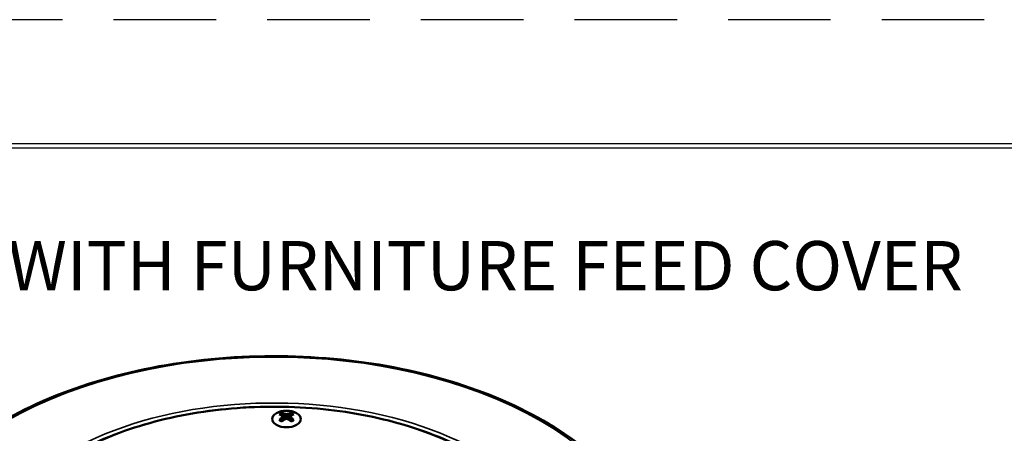
# Model space of a CAD drawing. Units: inches. Extents: x 0 to 17, y 0 to 11.
# Drawn here: x 9.8 to 12.2, y 10 to 11 of the extents above; entities that cross this region are included whole.
import ezdxf

# ---------------------------------------------------------------- set-up
doc = ezdxf.new("R2010")
doc.units = ezdxf.units.IN
doc.header["$MEASUREMENT"] = 0
doc.linetypes.add('HIDDEN', pattern=[0.375, 0.25, -0.125])
for name, color, linetype, lineweight in [('border', 240, 'Continuous', 25), ('Symbol (ANSI)', 7, 'Continuous', 25), ('Visible (ANSI)', 7, 'Continuous', 50), ('Visible Narrow (ANSI)', 7, 'Continuous', 35)]:
    doc.layers.add(name, color=color, linetype=linetype, lineweight=lineweight)
doc.layers.add('Viewport1ForCustomObjects_0', color=7, linetype='Continuous')
doc.layers.add('Viewport3ForCustomObjects_0', color=7, linetype='Continuous')

# ---------------------------------------------------------------- blocks, each defined once
blk = doc.blocks.new('CustomObjectsInViewport3_0')
at = {"layer": 'Visible (ANSI)'}
for p, q in [((-10006.3401, -10002.9024), (-10006.3401, -10002.8473)), ((-10006.32, -10002.8501), (-10006.32, -10002.8968)), ((-10006.2999, -10002.8473), (-10006.2999, -10002.9024)), ((-10006.4253, -10002.9519), (-10006.4323, -10002.9464)), ((-10006.3641, -10002.9211), (-10006.3677, -10002.8864)), ((-10006.3605, -10002.8734), (-10006.3563, -10002.9147)), ((-10006.2795, -10002.8734), (-10006.2838, -10002.9147)), ((-10006.2723, -10002.8864), (-10006.2759, -10002.9211)), ((-10006.2147, -10002.9519), (-10006.2077, -10002.9464))]:
    blk.add_line(p, q, dxfattribs=at)
at = {"layer": 'Visible (ANSI)', "extrusion": (0, 0, -1)}
for centre, major_axis, ratio, start_param, end_param in [((-10006.32, -10002.8986), (0.14, 0), 0.57735, 3.926991, 10.210176), ((-10006.32, -10002.8986), (0.1395, 0), 0.57735, 5.497787, 11.780972), ((-10006.32, -10002.8811), (0.0852, 0), 0.577341, 3.709099, 4.14489), ((-10006.3215, -10003.123), (0.163, -0.2604), 0.531337, 3.673329, 3.79082), ((-10006.3331, -10003.1257), (0.0824, -0.2956), 0.232969, 3.688311, 3.75811), ((-10006.3186, -10003.1213), (0.1432, -0.2718), 0.621086, 3.630257, 3.747748), ((-10006.3152, -10003.1154), (0.2496, -0.1786), 0.810301, 4.100726, 4.170526), ((-10006.32, -10002.8811), (0.0852, 0), 0.577341, 5.279888, 5.715678), ((-10006.3215, -10003.1214), (0.1349, 0.276), 0.600971, 5.264842, 5.382333), ((-10006.32, -10002.8811), (-0.0852, 0), 0.577341, 5.279895, 5.715687), ((-10006.3331, -10003.1202), (0.043, 0.3039), 0.323817, 5.543229, 5.613029), ((-10006.3186, -10003.123), (0.1708, 0.2553), 0.551453, 5.187048, 5.30454), ((-10006.3152, -10003.1305), (0.2674, 0.1507), 0.719454, 5.011232, 5.081031), ((-10006.32, -10002.8811), (-0.0852, 0), 0.577341, 3.709091, 4.144883)]:
    blk.add_ellipse(centre, major_axis=major_axis, ratio=ratio, start_param=start_param, end_param=end_param, dxfattribs=at)
at = {"layer": 'Visible (ANSI)'}
for centre, major_axis, ratio, start_param, end_param in [((-10006.3248, -10003.1154), (-0.2496, -0.1786), 0.810301, 4.100726, 4.170526), ((-10006.3214, -10003.1213), (-0.1432, -0.2718), 0.621086, 3.630257, 3.747748), ((-10006.3069, -10003.1257), (-0.0824, -0.2956), 0.232969, 3.688311, 3.75811), ((-10006.3186, -10003.123), (-0.163, -0.2604), 0.531337, 3.673329, 3.79082), ((-10006.3248, -10003.1305), (-0.2674, 0.1507), 0.719454, 5.011232, 5.081031), ((-10006.3214, -10003.123), (-0.1708, 0.2553), 0.551453, 5.187048, 5.30454), ((-10006.3069, -10003.1202), (-0.043, 0.3039), 0.323817, 5.543229, 5.613029), ((-10006.3186, -10003.1214), (-0.1349, 0.276), 0.600971, 5.264842, 5.382333)]:
    blk.add_ellipse(centre, major_axis=major_axis, ratio=ratio, start_param=start_param, end_param=end_param, dxfattribs=at)
for points, knots in [([(-10002.6952, -10004.4762), (-10002.6952, -10004.2452), (-10002.7579, -10004.0145), (-10003.0022, -10003.5745), (-10003.1859, -10003.3655), (-10003.6574, -10002.9898), (-10003.9469, -10002.8238), (-10004.6007, -10002.5535), (-10004.9649, -10002.4493), (-10005.7306, -10002.3131), (-10006.1319, -10002.281), (-10006.9314, -10002.2917), (-10007.3295, -10002.3345), (-10008.083, -10002.491), (-10008.4383, -10002.6046), (-10009.0704, -10002.8922), (-10009.3471, -10003.0662), (-10009.7925, -10003.4582), (-10009.9615, -10003.6761), (-10010.1516, -10004.0909), (-10010.1952, -10004.2834), (-10010.1952, -10004.4762)], [3.926991, 3.926991, 3.926991, 3.926991, 4.237148, 4.237148, 4.554, 4.554, 4.876245, 4.876245, 5.198869, 5.198869, 5.521035, 5.521035, 5.84303, 5.84303, 6.165251, 6.165251, 6.487929, 6.487929, 6.809834, 6.809834, 7.068583, 7.068583, 7.068583, 7.068583]), ([(-10003.6452, -10004.4014), (-10003.6452, -10004.2289), (-10003.6929, -10004.0566), (-10003.8789, -10003.7288), (-10004.0178, -10003.5735), (-10004.3729, -10003.2956), (-10004.5897, -10003.1731), (-10005.0786, -10002.974), (-10005.3508, -10002.8974), (-10005.9228, -10002.7975), (-10006.2226, -10002.7744), (-10006.8197, -10002.7837), (-10007.1168, -10002.8163), (-10007.6786, -10002.9339), (-10007.943, -10003.0189), (-10008.4127, -10003.2332), (-10008.6178, -10003.3623), (-10008.9474, -10003.652), (-10009.072, -10003.8124), (-10009.2129, -10004.1175), (-10009.2452, -10004.2594), (-10009.2452, -10004.4014)], [0.785398, 0.785398, 0.785398, 0.785398, 1.102015, 1.102015, 1.421042, 1.421042, 1.74182, 1.74182, 2.062692, 2.062692, 2.38341, 2.38341, 2.704073, 2.704073, 3.024813, 3.024813, 3.345707, 3.345707, 3.666361, 3.666361, 3.926991, 3.926991, 3.926991, 3.926991])]:
    blk.add_open_spline(points, degree=3, knots=knots, dxfattribs=at)
for points, weights in [([(-10006.3455, -10002.9063), (-10006.3533, -10002.8809), (-10006.3658, -10002.8396)], [1.15350666964, 1.14870718572, 1.07974468674]), ([(-10006.2946, -10002.9063), (-10006.2868, -10002.8809), (-10006.2742, -10002.8396)], [1.15350666964, 1.14870718572, 1.07974468675])]:
    blk.add_rational_spline(points, weights, degree=2, dxfattribs=at)
at = {"layer": 'Visible Narrow (ANSI)'}
for centre, major_axis, start_param, end_param in [((-10006.4452, -10004.4272), (3.6933, 0), 5.497787, 11.780972), ((-10006.4452, -10004.3891), (2.785, 0), 5.79853, 11.48023), ((-10006.4452, -10004.3898), (2.8531, 0), 6.174002, 8.544804)]:
    blk.add_ellipse(centre, major_axis=major_axis, ratio=0.57735, start_param=start_param, end_param=end_param, dxfattribs=at)
blk = doc.blocks.new('CustomObjectsInViewport1_0')
at = {"layer": 'border', "color": 7, "linetype": 'HIDDEN'}
blk.add_line((16.99, 10.99), (0.01, 10.99), dxfattribs=at)
at = {"layer": 'border', "color": 7, "linetype": 'Continuous'}
for p, q in [((16.6875, 10.6875), (0.3125, 10.6875)), ((0.3225, 10.6775), (16.6775, 10.6775))]:
    blk.add_line(p, q, dxfattribs=at)
at = {"layer": 'Symbol (ANSI)', "insert": (8.8098, 10.4506), "char_height": 0.12, "attachment_point": 1}
blk.add_mtext('\\fTahoma|b0|i0;\\W1.;FLOOR BOX WITH FURNITURE FEED COVER', dxfattribs=at)

msp = doc.modelspace()

# ---------------------------------------------------------------- block references
at = {"layer": 'Viewport1ForCustomObjects_0'}
msp.add_blockref('CustomObjectsInViewport1_0', (0, 0), dxfattribs=at)
at = {"layer": 'Viewport3ForCustomObjects_0', "xscale": 0.2499999999999804, "yscale": 0.2499999999999804, "zscale": 0.2499999999999804}
msp.add_blockref('CustomObjectsInViewport3_0', (2511.9919, 2510.7416), dxfattribs=at)

doc.saveas('drawing.dxf')
